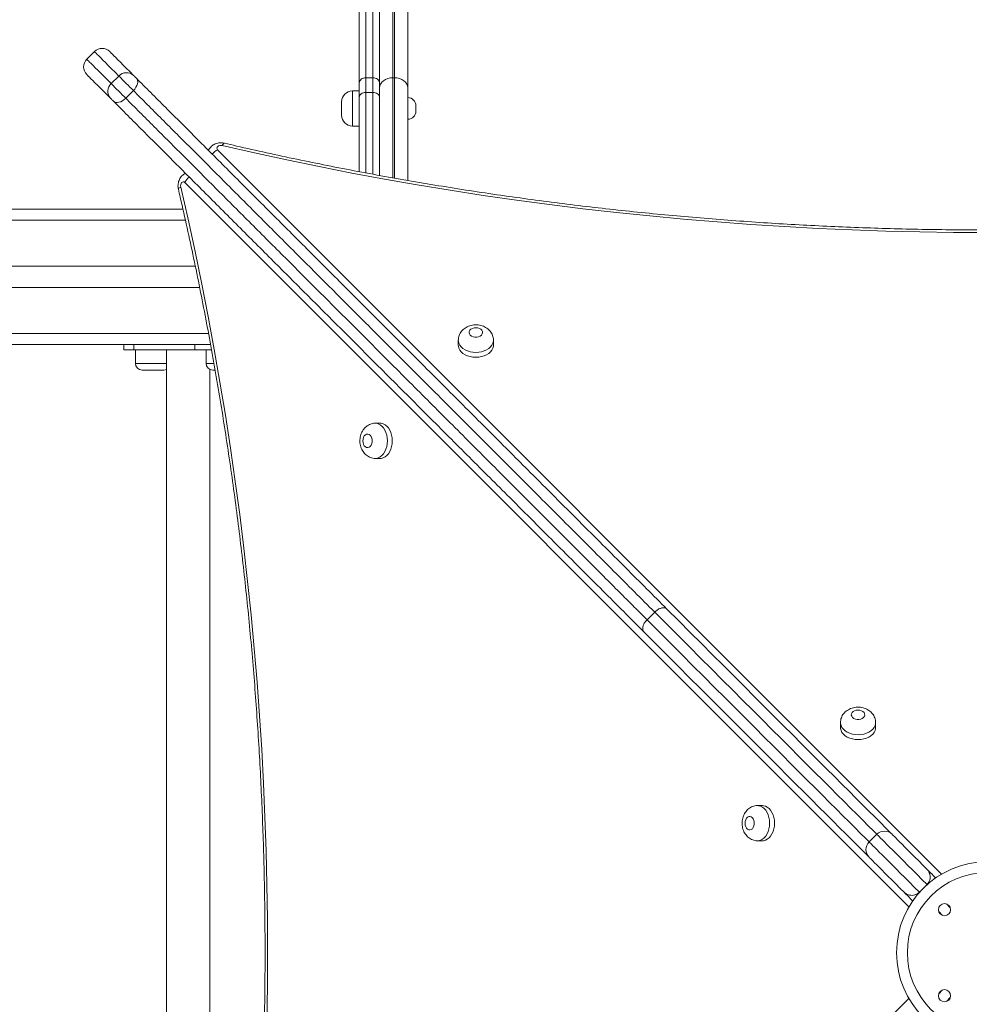
# Model space of a CAD drawing. Units: millimetres. Extents: x 61 to 146, y 54 to 232.
# Drawn here: x 113 to 120, y 118 to 125 of the extents above; entities that cross this region are included whole.
import ezdxf

# ---------------------------------------------------------------- set-up
doc = ezdxf.new("R2010")
doc.units = ezdxf.units.MM
doc.styles.add('SLDTEXTSTYLE0', font='TXT', dxfattribs={"width": 0.663})
doc.dimstyles.new('SLDDIMSTYLE0', dxfattribs={"dimtxt": 5, "dimasz": 3.302, "dimexe": 0, "dimexo": 0.0625, "dimgap": 1.25, "dimtad": 2, "dimlfac": 100, "dimrnd": 1e-09, "dimzin": 12, "dimdsep": 46, "dimtxsty": 'SLDTEXTSTYLE0', "dimsah": 1, "dimcen": 0.09, "dimadec": 0, "dimazin": 0, "dimtfac": 1, "dimtofl": 0, "dimtmove": 0, "dimatfit": 3, "dimfxl": 0, "dimfrac": 2, "dimtolj": 1, "dimtzin": 12, "dimarcsym": 0})

# ---------------------------------------------------------------- blocks, each defined once
blk = doc.blocks.new('*D4')
at = {"color": 7, "linetype": 'Continuous', "lineweight": 0}
for p, q in [((124.523, 133.0713), (80.73, 133.0713)), ((81.73, 133.0713), (81.73, 92.7163)), ((117.4678, 92.7163), (80.73, 92.7163))]:
    blk.add_line(p, q, dxfattribs=at)
for points in [[(81.73, 133.0713), (81.222, 129.7693), (82.238, 129.7693)], [(81.73, 92.7163), (82.238, 96.0183), (81.222, 96.0183)]]:
    blk.add_solid(points, dxfattribs=at)
at = {"color": 7, "linetype": 'Continuous', "lineweight": 0, "insert": (75.2846, 106.2245), "char_height": 5, "attachment_point": 1, "rotation": 90, "style": 'SLDTEXTSTYLE0'}
blk.add_mtext('4050', dxfattribs=at)

msp = doc.modelspace()

# ---------------------------------------------------------------- linework, layer by layer
at = {"color": 7, "linetype": 'Continuous', "lineweight": 15}
for p, q in [((115.34783, 132.57278), (115.34783, 125.04432)), ((115.39783, 125.04432), (115.39783, 132.57278)), ((115.54783, 132.57278), (115.54783, 125.04432)), ((115.55783, 125.04432), (115.55783, 132.57278)), ((115.29783, 125.00678), (115.29783, 132.53524)), ((115.44783, 132.53524), (115.44783, 125.00678)), ((115.65783, 132.4977), (115.65783, 124.96925)), ((113.33842, 125.23752), (113.28185, 125.18095)), ((113.46226, 125.00054), (113.51883, 125.05711)), ((115.29783, 124.90149), (115.29783, 125.00678)), ((115.34783, 125.04432), (115.34783, 124.9354)), ((115.34783, 125.04432), (115.39783, 125.04432)), ((115.39783, 124.9354), (115.39783, 125.04432)), ((115.44783, 125.00678), (115.44783, 124.90149)), ((115.54783, 125.04432), (115.55783, 125.04432)), ((113.57005, 124.89274), (113.62662, 124.94931)), ((115.29783, 124.94699), (115.24783, 124.94699)), ((115.34783, 124.9354), (115.39783, 124.9354)), ((115.65783, 124.96925), (115.65783, 124.2846)), ((115.16783, 124.76699), (115.16783, 124.86699)), ((115.29783, 124.34834), (115.29783, 124.90149)), ((115.44783, 124.90149), (115.44783, 124.67458)), ((115.71783, 124.83699), (115.71783, 124.79699)), ((115.24783, 124.68699), (115.29783, 124.68699)), ((115.44783, 124.32177), (115.44783, 124.67458)), ((94.44783, 124.07135), (113.99337, 124.07135)), ((94.44783, 123.65135), (114.08475, 123.65135)), ((94.44783, 123.49135), (114.11722, 123.49135)), ((116.03106, 123.10204), (116.03106, 123.06566)), ((116.29106, 123.06566), (116.29106, 123.10204)), ((111.4171, 123.07135), (114.10106, 123.07135)), ((113.55653, 123.07135), (113.55653, 123.03135)), ((113.62975, 123.03135), (113.55653, 123.03135)), ((113.62975, 123.07135), (113.62975, 123.03135)), ((114.0823, 123.03135), (113.62975, 123.03135)), ((113.64117, 123.03135), (113.64117, 122.93135)), ((113.8728, 123.03135), (113.8728, 114.11135)), ((114.0823, 123.03135), (114.0823, 123.07135)), ((114.20458, 123.03135), (114.0823, 123.03135)), ((114.10106, 123.07135), (114.19731, 123.07135)), ((114.16443, 123.03135), (114.16443, 122.93135)), ((114.1928, 114.25643), (114.1928, 122.88627)), ((113.85117, 122.88135), (113.69117, 122.88135)), ((114.23082, 122.88135), (114.21443, 122.88135)), ((115.45359, 122.48817), (115.41721, 122.48817)), ((115.41721, 122.22817), (115.45359, 122.22817)), ((117.42818, 121.03455), (117.48475, 121.09112)), ((118.85966, 120.27344), (118.85966, 120.23706)), ((119.11967, 120.23706), (119.11967, 120.27344)), ((118.28217, 119.65954), (118.2458, 119.65954)), ((118.2458, 119.39954), (118.28217, 119.39954)), ((119.12854, 119.4473), (119.07197, 119.39073)), ((119.44361, 119.01909), (119.50018, 119.07565))]:
    msp.add_line(p, q, dxfattribs=at)
at = {"color": 8, "linetype": 'Continuous', "lineweight": 15}
for p, q in [((115.54783, 125.04432), (115.54783, 124.30367)), ((115.55783, 124.30216), (115.55783, 125.04432)), ((115.24783, 124.94699), (115.24783, 124.68699)), ((115.34783, 124.9354), (115.34783, 124.33931)), ((115.39783, 124.33073), (115.39783, 124.9354)), ((114.24978, 124.51142), (119.6085, 119.15271)), ((119.36651, 118.9107), (114.00784, 124.26946)), ((94.44783, 123.99135), (114.01121, 123.99135)), ((94.44783, 123.15135), (114.18295, 123.15135)), ((113.64117, 122.93135), (113.8728, 122.93135)), ((114.16443, 122.93135), (114.22203, 122.93135)), ((119.50102, 119.07481), (119.50018, 119.07565)), ((119.44361, 119.01909), (119.44445, 119.01824)), ((119.67254, 118.90329), (119.64338, 118.93245)), ((119.58681, 118.87588), (119.61597, 118.84673)), ((119.61596, 118.29605), (119.58681, 118.2669)), ((114.00776, 112.87338), (119.36652, 118.23206)), ((119.64338, 118.21033), (119.67253, 118.23948))]:
    msp.add_line(p, q, dxfattribs=at)
at = {"color": 8, "linetype": 'Continuous', "lineweight": 15, "flags": 128}
for points in [[(113.51883, 125.05711), (113.49052, 125.08541), (113.46455, 125.11138), (113.44094, 125.13499), (113.41972, 125.15621), (113.40092, 125.17501), (113.38456, 125.19138), (113.37065, 125.20529), (113.35921, 125.21673), (113.35026, 125.22568), (113.34381, 125.23213), (113.33986, 125.23607), (113.33843, 125.23751), (113.33842, 125.23752)], [(113.28185, 125.18095), (113.28186, 125.18094), (113.2833, 125.1795), (113.28724, 125.17556), (113.29369, 125.16911), (113.30264, 125.16016), (113.31408, 125.14872), (113.32799, 125.13481), (113.34435, 125.11845), (113.36316, 125.09964), (113.38438, 125.07842), (113.40798, 125.05481), (113.43396, 125.02884), (113.46226, 125.00054)], [(114.28419, 124.54255), (114.28859, 124.55044), (114.29282, 124.55607), (114.29673, 124.55922), (114.30012, 124.55979)], [(113.97672, 124.23505), (113.96883, 124.23065), (113.9632, 124.22642), (113.96004, 124.22252), (113.95948, 124.21912)], [(116.29106, 123.10171), (116.29061, 123.09468), (116.28708, 123.08015), (116.28011, 123.06621), (116.26989, 123.05326), (116.2567, 123.04164), (116.24091, 123.03166), (116.22293, 123.0236), (116.20327, 123.01769), (116.18246, 123.01407), (116.16106, 123.01285), (116.13966, 123.01407), (116.11885, 123.01769), (116.09919, 123.0236), (116.08121, 123.03166), (116.06541, 123.04164), (116.05223, 123.05326), (116.04201, 123.06621), (116.03504, 123.08015), (116.0315, 123.09468), (116.03106, 123.10194)], [(115.41754, 122.48817), (115.42458, 122.48773), (115.43911, 122.48419), (115.45304, 122.47722), (115.46599, 122.467), (115.47762, 122.45381), (115.4876, 122.43802), (115.49565, 122.42005), (115.50157, 122.40038), (115.50518, 122.37957), (115.5064, 122.35817), (115.50518, 122.33677), (115.50157, 122.31596), (115.49565, 122.2963), (115.48759, 122.27832), (115.47762, 122.26253), (115.46599, 122.24934), (115.45304, 122.23912), (115.43911, 122.23215), (115.42458, 122.22862), (115.41731, 122.22817)], [(119.12854, 119.4473), (119.10401, 119.47183), (119.06522, 119.51063), (119.02403, 119.55181), (118.98047, 119.59537), (118.93456, 119.64129), (118.88632, 119.68952), (118.8358, 119.74005), (118.783, 119.79284), (118.72797, 119.84788), (118.67073, 119.90512), (118.61131, 119.96453), (118.54976, 120.02609), (118.4861, 120.08975), (118.42037, 120.15548), (118.3526, 120.22325), (118.28285, 120.29301), (118.21113, 120.36472), (118.13751, 120.43835), (118.062, 120.51385), (117.98467, 120.59119), (117.90555, 120.67031), (117.82469, 120.75117), (117.74213, 120.83373), (117.65792, 120.91794), (117.57211, 121.00375), (117.48475, 121.09112)], [(117.42818, 121.03455), (117.51554, 120.94719), (117.60135, 120.86137), (117.68556, 120.77716), (117.76812, 120.6946), (117.84898, 120.61374), (117.9281, 120.53462), (118.00543, 120.45729), (118.08094, 120.38178), (118.15456, 120.30815), (118.22628, 120.23644), (118.29604, 120.16668), (118.3638, 120.09892), (118.42953, 120.03318), (118.49319, 119.96952), (118.55474, 119.90797), (118.61416, 119.84855), (118.6714, 119.79131), (118.72643, 119.73628), (118.77923, 119.68348), (118.82976, 119.63295), (118.87799, 119.58472), (118.9239, 119.53881), (118.96746, 119.49525), (119.00865, 119.45406), (119.04744, 119.41527), (119.07197, 119.39073)], [(119.11966, 120.27311), (119.11922, 120.26608), (119.11569, 120.25155), (119.10872, 120.23761), (119.0985, 120.22466), (119.08531, 120.21304), (119.06951, 120.20306), (119.05154, 120.195), (119.03188, 120.18909), (119.01106, 120.18547), (118.98967, 120.18425), (118.96827, 120.18547), (118.94745, 120.18909), (118.92779, 120.195), (118.90982, 120.20306), (118.89402, 120.21304), (118.88083, 120.22466), (118.87061, 120.23761), (118.86364, 120.25155), (118.86011, 120.26608), (118.85966, 120.27334)], [(118.24613, 119.65954), (118.25316, 119.6591), (118.26769, 119.65556), (118.28162, 119.64859), (118.29458, 119.63837), (118.3062, 119.62519), (118.31618, 119.60939), (118.32424, 119.59141), (118.33015, 119.57175), (118.33377, 119.55094), (118.33498, 119.52954), (118.33377, 119.50814), (118.33015, 119.48733), (118.32423, 119.46767), (118.31618, 119.44969), (118.3062, 119.4339), (118.29458, 119.42071), (118.28162, 119.41049), (118.26769, 119.40352), (118.25316, 119.39998), (118.24589, 119.39954)], [(119.07197, 119.39073), (119.0725, 119.3902), (119.07547, 119.38724), (119.08102, 119.38168), (119.08915, 119.37355), (119.09982, 119.36288), (119.11301, 119.3497), (119.12866, 119.33405), (119.14672, 119.31598), (119.16715, 119.29555), (119.18986, 119.27284), (119.21479, 119.24791), (119.24185, 119.22084), (119.27096, 119.19174), (119.30202, 119.16068), (119.33492, 119.12778), (119.36957, 119.09313), (119.40584, 119.05686), (119.44361, 119.01909)], [(119.50018, 119.07565), (119.4624, 119.11343), (119.42614, 119.1497), (119.39149, 119.18434), (119.35859, 119.21725), (119.32753, 119.24831), (119.29842, 119.27741), (119.27136, 119.30448), (119.24643, 119.32941), (119.22372, 119.35212), (119.20329, 119.37255), (119.18523, 119.39061), (119.16957, 119.40626), (119.15639, 119.41945), (119.14572, 119.43012), (119.13759, 119.43825), (119.13204, 119.4438), (119.12907, 119.44677), (119.12854, 119.4473)]]:
    msp.add_lwpolyline(points, dxfattribs=at)
at = {"color": 7, "linetype": 'Continuous', "lineweight": 15, "flags": 128}
for points in [[(113.45156, 125.23751), (113.45271, 125.23636), (113.45634, 125.23273), (113.46246, 125.22661), (113.47106, 125.21801), (113.48213, 125.20695), (113.49564, 125.19343), (113.5116, 125.17747), (113.52997, 125.1591), (113.55074, 125.13833), (113.57388, 125.11519), (113.59936, 125.08971), (113.62715, 125.06192)], [(113.45745, 124.89221), (113.42965, 124.92001), (113.40417, 124.94549), (113.38103, 124.96863), (113.36026, 124.9894), (113.34189, 125.00777), (113.32594, 125.02372), (113.31242, 125.03724), (113.30136, 125.04831), (113.29276, 125.0569), (113.28664, 125.06302), (113.283, 125.06666), (113.28185, 125.06781)], [(113.46226, 125.00054), (113.46927, 124.99353), (113.4786, 124.98419), (113.48989, 124.97291), (113.50267, 124.96013), (113.51643, 124.94637), (113.53062, 124.93218), (113.54465, 124.91814), (113.55798, 124.90482), (113.57005, 124.89274)], [(113.62662, 124.94931), (113.61455, 124.96138), (113.60122, 124.97471), (113.58719, 124.98875), (113.573, 125.00293), (113.55924, 125.0167), (113.54646, 125.02948), (113.53517, 125.04076), (113.52584, 125.0501), (113.51883, 125.05711)], [(113.64871, 125.04036), (113.65435, 125.03255), (113.6576, 125.02286), (113.65833, 125.01167), (113.65652, 124.99941), (113.65224, 124.98655), (113.64564, 124.97358), (113.63699, 124.96101), (113.62662, 124.94931)], [(113.62715, 125.06192), (113.62876, 125.0603), (113.63095, 125.05812), (113.63361, 125.05546), (113.63659, 125.05247), (113.63976, 125.04931), (113.64294, 125.04613), (113.64598, 125.04309), (113.64871, 125.04036)], [(115.34783, 125.04432), (115.33807, 125.0436), (115.32869, 125.04146), (115.32005, 125.03799), (115.31247, 125.03332), (115.30625, 125.02764), (115.30163, 125.02115), (115.29879, 125.01411), (115.29783, 125.00678)], [(115.44783, 125.00678), (115.44687, 125.01411), (115.44402, 125.02115), (115.4394, 125.02764), (115.43318, 125.03332), (115.42561, 125.03799), (115.41696, 125.04146), (115.40758, 125.0436), (115.39783, 125.04432)], [(115.44783, 124.96925), (115.44975, 124.98389), (115.45544, 124.99798), (115.46468, 125.01096), (115.47712, 125.02233), (115.49227, 125.03167), (115.50956, 125.03861), (115.52832, 125.04288), (115.54783, 125.04432)], [(115.55783, 125.04432), (115.57734, 125.04288), (115.5961, 125.03861), (115.61338, 125.03167), (115.62854, 125.02233), (115.64097, 125.01096), (115.65021, 124.99798), (115.65591, 124.98389), (115.65783, 124.96925)], [(115.34783, 124.9354), (115.33807, 124.93475), (115.32869, 124.93282), (115.32005, 124.92968), (115.31247, 124.92547), (115.30625, 124.92033), (115.30163, 124.91447), (115.29879, 124.90811), (115.29783, 124.90149)], [(115.44783, 124.90149), (115.44687, 124.90811), (115.44402, 124.91447), (115.4394, 124.92033), (115.43318, 124.92547), (115.42561, 124.92968), (115.41696, 124.93282), (115.40758, 124.93475), (115.39783, 124.9354)], [(113.47901, 124.87065), (113.47627, 124.87339), (113.47323, 124.87643), (113.47005, 124.87961), (113.46689, 124.88277), (113.4639, 124.88576), (113.46125, 124.88841), (113.45906, 124.8906), (113.45745, 124.89221)], [(113.57005, 124.89274), (113.55835, 124.88237), (113.54578, 124.87372), (113.53281, 124.86713), (113.51995, 124.86284), (113.50769, 124.86103), (113.49651, 124.86177), (113.48682, 124.86501), (113.47901, 124.87065)], [(114.28419, 124.54255), (114.27499, 124.54365), (114.26574, 124.54275), (114.25735, 124.53994), (114.25062, 124.5355), (114.2462, 124.52986), (114.24453, 124.52355), (114.24576, 124.51721), (114.24978, 124.51142)], [(119.94782, 123.89913), (119.69711, 123.90036), (119.44645, 123.90404), (119.19589, 123.91017), (118.94548, 123.91876), (118.69528, 123.9298), (118.44533, 123.94328), (118.19569, 123.95922), (117.9464, 123.97759), (117.69752, 123.9984), (117.4491, 124.02165), (117.20119, 124.04733), (116.95384, 124.07543), (116.7071, 124.10594), (116.46102, 124.13888), (116.21564, 124.17421), (115.97103, 124.21195), (115.72723, 124.25207), (115.48429, 124.29458), (115.24225, 124.33947), (115.00118, 124.38671), (114.76111, 124.43632), (114.5221, 124.48827), (114.28419, 124.54255)], [(114.00784, 124.26946), (114.00206, 124.27348), (113.99571, 124.27471), (113.98941, 124.27304), (113.98376, 124.26863), (113.97932, 124.26189), (113.97652, 124.2535), (113.97562, 124.24425), (113.97672, 124.23505)], [(113.97672, 124.23505), (114.031, 123.99714), (114.08295, 123.75813), (114.13255, 123.51806), (114.17979, 123.27699), (114.22467, 123.03495), (114.26718, 122.79201), (114.30731, 122.54821), (114.34504, 122.30359), (114.38038, 122.05822), (114.41331, 121.81214), (114.44382, 121.5654), (114.47192, 121.31805), (114.4976, 121.07013), (114.52084, 120.82172), (114.54165, 120.57284), (114.56003, 120.32355), (114.57596, 120.07391), (114.58944, 119.82396), (114.60048, 119.57376), (114.60906, 119.32335), (114.61519, 119.07279), (114.61887, 118.82213), (114.6201, 118.57141), (114.61887, 118.3207), (114.61519, 118.07004)], [(116.16106, 123.19455), (116.14757, 123.19328), (116.13508, 123.18955), (116.12452, 123.18366), (116.11666, 123.17603), (116.1121, 123.16723), (116.11117, 123.15791), (116.11394, 123.14876), (116.12021, 123.14046), (116.1295, 123.13364), (116.14114, 123.12878), (116.15425, 123.12626), (116.16787, 123.12626), (116.18098, 123.12878), (116.19261, 123.13364), (116.20191, 123.14046), (116.20817, 123.14876), (116.21094, 123.15791), (116.21001, 123.16723), (116.20545, 123.17603), (116.1976, 123.18366), (116.18704, 123.18956), (116.17455, 123.19328), (116.16106, 123.19455)], [(116.03106, 123.06566), (116.0315, 123.0583), (116.03504, 123.04377), (116.04201, 123.02984), (116.05223, 123.01688), (116.06541, 123.00526), (116.08121, 122.99528), (116.09919, 122.98723), (116.11885, 122.98131), (116.13966, 122.97769), (116.16106, 122.97648), (116.18246, 122.97769), (116.20327, 122.98131), (116.22293, 122.98723), (116.24091, 122.99528), (116.2567, 123.00526), (116.26989, 123.01688), (116.28011, 123.02984), (116.28708, 123.04377), (116.29061, 123.0583), (116.29106, 123.06566)], [(115.45359, 122.22817), (115.46095, 122.22862), (115.47548, 122.23215), (115.48942, 122.23912), (115.50237, 122.24934), (115.51399, 122.26253), (115.52397, 122.27832), (115.53203, 122.2963), (115.53795, 122.31596), (115.54156, 122.33677), (115.54278, 122.35817), (115.54156, 122.37957), (115.53795, 122.40038), (115.53203, 122.42005), (115.52397, 122.43802), (115.514, 122.45381), (115.50237, 122.467), (115.48942, 122.47722), (115.47549, 122.48419), (115.46096, 122.48773), (115.45359, 122.48817)], [(115.32471, 122.35817), (115.32598, 122.34468), (115.3297, 122.33219), (115.3356, 122.32163), (115.34323, 122.31378), (115.35203, 122.30922), (115.36135, 122.30829), (115.3705, 122.31106), (115.37879, 122.31732), (115.38562, 122.32662), (115.39047, 122.33825), (115.39299, 122.35136), (115.39299, 122.36498), (115.39047, 122.37809), (115.38562, 122.38973), (115.37879, 122.39902), (115.3705, 122.40528), (115.36135, 122.40805), (115.35203, 122.40713), (115.34323, 122.40257), (115.3356, 122.39471), (115.3297, 122.38415), (115.32598, 122.37166), (115.32471, 122.35817)], [(117.57571, 121.11329), (117.6624, 121.0266), (117.74758, 120.94142), (117.8312, 120.8578), (117.91322, 120.77578), (117.99359, 120.69541), (118.07227, 120.61673), (118.14921, 120.53978), (118.22438, 120.46461), (118.29773, 120.39126), (118.36923, 120.31976), (118.43883, 120.25016), (118.5065, 120.18249), (118.5722, 120.11679), (118.63589, 120.05309), (118.69755, 119.99143), (118.75713, 119.93185), (118.81461, 119.87437), (118.86995, 119.81903), (118.92312, 119.76586), (118.9741, 119.71488), (119.02286, 119.66612), (119.06937, 119.61961), (119.1136, 119.57538), (119.15553, 119.53345), (119.19514, 119.49383), (119.23241, 119.45656), (119.24168, 119.4473)], [(119.07197, 119.2776), (119.06271, 119.28686), (119.02544, 119.32413), (118.98582, 119.36374), (118.94389, 119.40568), (118.89966, 119.44991), (118.85315, 119.49642), (118.8044, 119.54517), (118.75342, 119.59615), (118.70024, 119.64933), (118.6449, 119.70467), (118.58743, 119.76215), (118.52784, 119.82173), (118.46619, 119.88339), (118.40249, 119.94708), (118.33679, 120.01278), (118.26913, 120.08045), (118.19952, 120.15005), (118.12803, 120.22155), (118.05468, 120.29491), (117.97951, 120.37008), (117.90256, 120.44702), (117.82388, 120.5257), (117.74351, 120.60607), (117.6615, 120.68809), (117.57788, 120.77171), (117.4927, 120.85689), (117.40601, 120.94359)], [(118.98967, 120.36595), (118.97618, 120.36467), (118.96369, 120.36095), (118.95312, 120.35506), (118.94527, 120.34742), (118.94071, 120.33862), (118.93978, 120.3293), (118.94255, 120.32016), (118.94882, 120.31186), (118.95811, 120.30503), (118.96975, 120.30018), (118.98286, 120.29766), (118.99647, 120.29766), (119.00958, 120.30018), (119.02122, 120.30503), (119.03051, 120.31186), (119.03678, 120.32016), (119.03955, 120.3293), (119.03862, 120.33862), (119.03406, 120.34742), (119.02621, 120.35506), (119.01564, 120.36095), (119.00315, 120.36467), (118.98967, 120.36595)], [(118.85966, 120.23706), (118.86011, 120.2297), (118.86364, 120.21517), (118.87061, 120.20124), (118.88083, 120.18828), (118.89402, 120.17666), (118.90982, 120.16668), (118.92779, 120.15863), (118.94745, 120.15271), (118.96827, 120.14909), (118.98967, 120.14788), (119.01106, 120.14909), (119.03188, 120.15271), (119.05154, 120.15863), (119.06951, 120.16668), (119.08531, 120.17666), (119.0985, 120.18828), (119.10872, 120.20124), (119.11569, 120.21517), (119.11922, 120.2297), (119.11967, 120.23706)], [(118.28217, 119.39954), (118.28954, 119.39998), (118.30407, 119.40352), (118.318, 119.41049), (118.33095, 119.42071), (118.34258, 119.4339), (118.35255, 119.44969), (118.36061, 119.46767), (118.36653, 119.48733), (118.37015, 119.50814), (118.37136, 119.52954), (118.37015, 119.55094), (118.36653, 119.57175), (118.36061, 119.59141), (118.35256, 119.60939), (118.34258, 119.62519), (118.33096, 119.63837), (118.318, 119.64859), (118.30407, 119.65556), (118.28954, 119.6591), (118.28217, 119.65954)], [(118.15329, 119.52954), (118.15456, 119.51605), (118.15828, 119.50356), (118.16418, 119.493), (118.17181, 119.48515), (118.18061, 119.48059), (118.18993, 119.47966), (118.19908, 119.48243), (118.20737, 119.48869), (118.2142, 119.49799), (118.21906, 119.50962), (118.22158, 119.52273), (118.22158, 119.53635), (118.21906, 119.54946), (118.2142, 119.5611), (118.20737, 119.57039), (118.19908, 119.57666), (118.18993, 119.57943), (118.18061, 119.5785), (118.17181, 119.57394), (118.16418, 119.56608), (118.15828, 119.55552), (118.15456, 119.54303), (118.15329, 119.52954)], [(119.24168, 119.4473), (119.24213, 119.44685), (119.24496, 119.44401), (119.25039, 119.43858), (119.2584, 119.43058), (119.26896, 119.42002), (119.28202, 119.40695), (119.29755, 119.39143), (119.31549, 119.37348), (119.33578, 119.3532), (119.35833, 119.33064), (119.38309, 119.30589), (119.40995, 119.27903), (119.43882, 119.25015), (119.4696, 119.21937), (119.50218, 119.18679)], [(119.33248, 119.01708), (119.29989, 119.04967), (119.26911, 119.08045), (119.24024, 119.10932), (119.21338, 119.13618), (119.18863, 119.16093), (119.16607, 119.1835), (119.14578, 119.20378), (119.12784, 119.22172), (119.11231, 119.23725), (119.09925, 119.25032), (119.08869, 119.26087), (119.08069, 119.26888), (119.07526, 119.27431), (119.07242, 119.27714), (119.07197, 119.2776)], [(119.50218, 119.18679), (119.50673, 119.18224), (119.51379, 119.17518), (119.52319, 119.16578), (119.53472, 119.15425), (119.5481, 119.14087), (119.56301, 119.12596), (119.56437, 119.1246)], [(119.39467, 118.95489), (119.3933, 118.95626), (119.37839, 118.97117), (119.36501, 118.98455), (119.35349, 118.99607), (119.34408, 119.00548), (119.33702, 119.01254), (119.33248, 119.01708)]]:
    msp.add_lwpolyline(points, dxfattribs=at)
at = {"color": 7, "linetype": 'Continuous', "lineweight": 15}
for centre, radius in [((119.94787, 118.57139), 0.67314), ((119.94787, 118.57139), 0.59314), ((119.62968, 118.88959), 0.045), ((119.62967, 118.25319), 0.045)]:
    msp.add_circle(centre, radius, dxfattribs=at)
for centre, radius, start, end in [((113.39499, 125.18095), 0.08, 44.99952, 134.99952), ((113.33842, 125.12438), 0.08, 134.99952, 224.99952), ((113.5754, 125.00513), 0.07683, 47.65524, 137.428439), ((113.51423, 124.94396), 0.07682, 132.568398, 222.344091), ((115.24783, 124.86699), 0.08, 90, 180), ((115.65783, 124.83699), 0.06, 0, 90), ((115.65783, 124.79699), 0.06, 270, 0), ((115.24783, 124.76699), 0.08, 180, 270), ((113.69117, 122.93135), 0.05, 180, 270), ((113.85117, 122.93135), 0.05, 270, 295.632052), ((114.21443, 122.93135), 0.05, 180, 270), ((119.18511, 119.39073), 0.08, 44.99952, 134.99952), ((119.12854, 119.33416), 0.08, 134.99952, 224.99952)]:
    msp.add_arc(centre, radius, start, end, dxfattribs=at)
at = {"color": 8, "linetype": 'Continuous', "lineweight": 15}
for centre, radius, start, end in [((114.29847, 124.41175), 0.11093, 116.035834, 142.785321), ((114.10754, 124.22075), 0.11096, 127.170727, 153.961811)]:
    msp.add_arc(centre, radius, start, end, dxfattribs=at)
at = {"color": 7, "linetype": 'Continuous', "lineweight": 15}
for points, knots in [([(113.64871, 125.04036), (113.68368, 125.00539), (113.75372, 124.93534), (113.8653, 124.82377), (113.98097, 124.70809), (114.10048, 124.58858), (114.22302, 124.46604), (114.34823, 124.34083), (114.47555, 124.21351), (114.60448, 124.08457), (114.73426, 123.95479), (114.86095, 123.8281), (114.98417, 123.70488), (115.1038, 123.58525), (115.22298, 123.46607), (115.35609, 123.33296), (115.50264, 123.18639), (115.66194, 123.0271), (115.81858, 122.87046), (115.97249, 122.71654), (116.12367, 122.56536), (116.27275, 122.41628), (116.41961, 122.26941), (116.57782, 122.11121), (116.74666, 121.94236), (116.92523, 121.76379), (117.10005, 121.58896), (117.26665, 121.42236), (117.42563, 121.26338), (117.52569, 121.16332), (117.57571, 121.11329)], [0, 0, 0, 0, 0.0302985, 0.060703, 0.0911426, 0.1215444, 0.1518404, 0.1820531, 0.212349, 0.2426868, 0.2730086, 0.3032432, 0.331093, 0.3589708, 0.3868547, 0.4147125, 0.4528651, 0.4910427, 0.5292033, 0.5668411, 0.6045116, 0.6422008, 0.6798864, 0.7175368, 0.7658086, 0.8141098, 0.8624147, 0.9106915, 0.9553461, 1, 1, 1, 1]), ([(117.48475, 121.09112), (117.43497, 121.14089), (117.33543, 121.24044), (117.17885, 121.39702), (117.01642, 121.55945), (116.84767, 121.7282), (116.67539, 121.90049), (116.51034, 122.06555), (116.35325, 122.22264), (116.20466, 122.37123), (116.05378, 122.52212), (115.9007, 122.67519), (115.74769, 122.82821), (115.59489, 122.98101), (115.44249, 123.13341), (115.30037, 123.27553), (115.16913, 123.40677), (115.04921, 123.5267), (114.92882, 123.64709), (114.80622, 123.76969), (114.68158, 123.89433), (114.55525, 124.02067), (114.42973, 124.14618), (114.30579, 124.27013), (114.18403, 124.39189), (114.065, 124.51093), (113.94904, 124.62689), (113.83679, 124.73914), (113.72852, 124.84741), (113.66055, 124.91538), (113.62662, 124.94931)], [0, 0, 0, 0, 0.0452134, 0.0904271, 0.1378831, 0.1853649, 0.2328437, 0.2802953, 0.3191063, 0.3579554, 0.3968081, 0.43564, 0.4744373, 0.5116059, 0.54879, 0.5859513, 0.614482, 0.6430406, 0.6715926, 0.7001142, 0.7300613, 0.760095, 0.7901442, 0.8201513, 0.8500766, 0.87999, 0.9100082, 0.9400635, 0.9700843, 1, 1, 1, 1]), ([(117.40601, 120.94359), (117.35598, 120.99362), (117.25592, 121.09367), (117.09825, 121.25135), (116.93437, 121.41523), (116.76378, 121.58582), (116.58962, 121.75998), (116.42277, 121.92684), (116.26396, 122.08566), (116.11375, 122.23587), (115.96121, 122.38841), (115.80646, 122.54316), (115.6514, 122.69823), (115.49614, 122.85348), (115.34087, 123.00876), (115.19607, 123.15356), (115.06236, 123.28727), (114.94018, 123.40946), (114.81751, 123.53212), (114.69226, 123.65739), (114.56455, 123.78509), (114.43477, 123.91487), (114.30584, 124.04381), (114.17852, 124.17112), (114.05331, 124.29634), (113.93077, 124.41888), (113.81127, 124.53839), (113.69559, 124.65406), (113.58402, 124.76564), (113.51397, 124.83569), (113.47901, 124.87065)], [0, 0, 0, 0, 0.0446539, 0.0893086, 0.136452, 0.1836217, 0.2307882, 0.277927, 0.3164841, 0.3550781, 0.393676, 0.4322536, 0.4707968, 0.508011, 0.5452414, 0.5824484, 0.6110153, 0.6396104, 0.6681986, 0.6967569, 0.7269914, 0.7573134, 0.7876511, 0.8179468, 0.8481597, 0.8784557, 0.9088576, 0.9392971, 0.9697016, 1, 1, 1, 1]), ([(113.57005, 124.89274), (113.60398, 124.85882), (113.67195, 124.79084), (113.78022, 124.68257), (113.89247, 124.57032), (114.00843, 124.45436), (114.12746, 124.33532), (114.24922, 124.21356), (114.37317, 124.08962), (114.49868, 123.9641), (114.62501, 123.83777), (114.74866, 123.71412), (114.86926, 123.59352), (114.98667, 123.4761), (115.10365, 123.35912), (115.23429, 123.22847), (115.37814, 123.08463), (115.53449, 122.92828), (115.68863, 122.77413), (115.84049, 122.62226), (115.99004, 122.47271), (116.13751, 122.32524), (116.28278, 122.17997), (116.43927, 122.02347), (116.60629, 121.85645), (116.78294, 121.6798), (116.95585, 121.50688), (117.10738, 121.35536), (117.23302, 121.22971), (117.33431, 121.12842), (117.39689, 121.06584), (117.42818, 121.03455)], [0, 0, 0, 0, 0.02991585, 0.05993663, 0.08999151, 0.12000974, 0.14992321, 0.17984818, 0.20985541, 0.23990433, 0.26993798, 0.2998853, 0.32769959, 0.35554189, 0.38339053, 0.4112132, 0.44931829, 0.48744833, 0.52556161, 0.56344786, 0.60136694, 0.63930504, 0.6772399, 0.71513911, 0.76373002, 0.81235073, 0.8609749, 0.90957071, 0.94299284, 0.97149624, 1, 1, 1, 1]), ([(114.30011, 124.55979), (114.29576, 124.56064), (114.28554, 124.56265), (114.26886, 124.56304), (114.25052, 124.56069), (114.23324, 124.55539), (114.21776, 124.54758), (114.20451, 124.5379), (114.19351, 124.52629), (114.18599, 124.51577), (114.18316, 124.50883), (114.18231, 124.50675)], [0, 0, 0, 0, 0.0945253, 0.2218213, 0.3522058, 0.4864789, 0.6062891, 0.7235487, 0.8383614, 0.9513821, 1, 1, 1, 1]), ([(125.59553, 124.5598), (125.5565, 124.55074), (125.44324, 124.52447), (125.25501, 124.48254), (125.03053, 124.43471), (124.80513, 124.38897), (124.57885, 124.3453), (124.35174, 124.30372), (124.12382, 124.26424), (123.89516, 124.22685), (123.66578, 124.19158), (123.43572, 124.15841), (123.20504, 124.12737), (122.97377, 124.09845), (122.74195, 124.07167), (122.50963, 124.04702), (122.27684, 124.02451), (122.04363, 124.00414), (121.81005, 123.98593), (121.57612, 123.96986), (121.34191, 123.95595), (121.10744, 123.9442), (120.87276, 123.9346), (120.63791, 123.92717), (120.40294, 123.9219), (120.16789, 123.91879), (119.93279, 123.91785), (119.6977, 123.91907), (119.46266, 123.92245), (119.2277, 123.928), (118.99287, 123.93571), (118.75822, 123.94558), (118.52378, 123.9576), (118.2896, 123.97179), (118.05572, 123.98813), (117.82218, 124.00662), (117.58902, 124.02726), (117.35629, 124.05004), (117.12403, 124.07497), (116.89228, 124.10202), (116.66108, 124.13122), (116.43048, 124.16253), (116.20051, 124.19596), (115.97122, 124.23151), (115.74264, 124.26916), (115.51483, 124.30891), (115.28782, 124.35076), (115.06165, 124.39469), (114.83636, 124.44069), (114.61201, 124.48879), (114.43341, 124.52881), (114.32966, 124.55292), (114.30011, 124.55979)], [0, 0, 0, 0, 0.01075, 0.0311889, 0.0516282, 0.0720675, 0.0925069, 0.1129463, 0.1333859, 0.1538254, 0.1742651, 0.1947049, 0.2151447, 0.2355846, 0.2560245, 0.2764645, 0.2969045, 0.3173446, 0.3377847, 0.3582249, 0.3786651, 0.3991053, 0.4195455, 0.4399858, 0.4604261, 0.4808664, 0.5013066, 0.5217469, 0.5421872, 0.5626275, 0.5830678, 0.603508, 0.6239481, 0.6443884, 0.6648285, 0.6852686, 0.7057087, 0.7261487, 0.7465887, 0.7670285, 0.7874685, 0.8079082, 0.8283479, 0.8487876, 0.8692271, 0.8896666, 0.910106, 0.9305453, 0.9509845, 0.9714237, 0.9918627, 1, 1, 1, 1]), ([(114.01265, 124.337), (114.00969, 124.3357), (114.002, 124.33233), (113.99105, 124.32414), (113.98002, 124.31309), (113.97086, 124.30005), (113.96369, 124.28533), (113.95873, 124.26908), (113.95632, 124.25168), (113.95647, 124.23474), (113.95855, 124.22398), (113.95948, 124.21913)], [0, 0, 0, 0, 0.0696854, 0.180866, 0.2924701, 0.4059318, 0.5224869, 0.6428548, 0.7670645, 0.8948341, 1, 1, 1, 1]), ([(113.95948, 124.21913), (113.96854, 124.18009), (113.99481, 124.06684), (114.03673, 123.8786), (114.08456, 123.65413), (114.1303, 123.42872), (114.17397, 123.20245), (114.21554, 122.97533), (114.25503, 122.74742), (114.29241, 122.51875), (114.32768, 122.28937), (114.36085, 122.05932), (114.39189, 121.82863), (114.4208, 121.59736), (114.44759, 121.36554), (114.47224, 121.13322), (114.49474, 120.90043), (114.51511, 120.66722), (114.53332, 120.43364), (114.54938, 120.19971), (114.56329, 119.9655), (114.57504, 119.73103), (114.58463, 119.49635), (114.59207, 119.2615), (114.59734, 119.02653), (114.60044, 118.79148), (114.60138, 118.55639), (114.60016, 118.3213), (114.59678, 118.08625), (114.59123, 117.85129), (114.58352, 117.61647), (114.57364, 117.38181), (114.56161, 117.14737), (114.54743, 116.91319), (114.53108, 116.67931), (114.51259, 116.44577), (114.49195, 116.21261), (114.46916, 115.97988), (114.44424, 115.74762), (114.41718, 115.51587), (114.38799, 115.28467), (114.35667, 115.05407), (114.32324, 114.8241), (114.28769, 114.59481), (114.25004, 114.36624), (114.21028, 114.13843), (114.16843, 113.91142), (114.1245, 113.68525), (114.07849, 113.45996), (114.03039, 113.23561), (113.99037, 113.057), (113.96626, 112.95325), (113.9594, 112.92371)], [0, 0, 0, 0, 0.01075, 0.0311889, 0.0516281, 0.0720675, 0.092507, 0.1129463, 0.1333859, 0.1538255, 0.1742651, 0.194705, 0.2151447, 0.2355847, 0.2560246, 0.2764645, 0.2969045, 0.3173447, 0.3377848, 0.358225, 0.3786652, 0.3991053, 0.4195456, 0.4399859, 0.4604262, 0.4808664, 0.5013066, 0.5217469, 0.5421872, 0.5626276, 0.5830677, 0.6035081, 0.6239483, 0.6443885, 0.6648285, 0.6852687, 0.7057088, 0.7261488, 0.7465887, 0.7670286, 0.7874685, 0.8079082, 0.828348, 0.8487877, 0.8692272, 0.8896666, 0.9101059, 0.9305453, 0.9509846, 0.9714237, 0.9918628, 1, 1, 1, 1]), ([(116.16106, 123.21634), (116.15647, 123.21622), (116.14489, 123.21591), (116.1264, 123.21282), (116.10686, 123.20676), (116.08911, 123.19824), (116.07361, 123.18781), (116.06017, 123.17549), (116.04905, 123.16155), (116.04037, 123.14627), (116.03431, 123.12945), (116.03115, 123.11445), (116.03139, 123.10502), (116.03146, 123.10188)], [0, 0, 0, 0, 0.070111, 0.1769496, 0.2858051, 0.3847978, 0.4819763, 0.5769929, 0.6700183, 0.7615198, 0.8520036, 0.9506598, 1, 1, 1, 1]), ([(116.29094, 123.10151), (116.29098, 123.10199), (116.29154, 123.10847), (116.28964, 123.12093), (116.28517, 123.13813), (116.27767, 123.15413), (116.26781, 123.1687), (116.25568, 123.18168), (116.24147, 123.19294), (116.22532, 123.20228), (116.20746, 123.20951), (116.18819, 123.21435), (116.17249, 123.21618), (116.16338, 123.21631), (116.16106, 123.21634)], [0, 0, 0, 0, 0.00751944, 0.1020627, 0.19473304, 0.2863393, 0.37780302, 0.47007074, 0.56406176, 0.66045847, 0.75955422, 0.86110017, 0.96457165, 1, 1, 1, 1]), ([(115.41774, 122.48805), (115.41726, 122.48809), (115.41078, 122.48866), (115.39833, 122.48675), (115.38113, 122.48228), (115.36513, 122.47478), (115.35056, 122.46492), (115.33757, 122.45279), (115.32631, 122.43858), (115.31697, 122.42244), (115.30974, 122.40457), (115.30491, 122.38531), (115.30307, 122.3696), (115.30294, 122.3605), (115.30291, 122.35817)], [0, 0, 0, 0, 0.0075199, 0.1020577, 0.1947328, 0.2863369, 0.3777944, 0.4700751, 0.5640665, 0.6604635, 0.7595597, 0.8611045, 0.9645838, 1, 1, 1, 1]), ([(115.30291, 122.35817), (115.30303, 122.35358), (115.30334, 122.342), (115.30643, 122.32352), (115.31249, 122.30397), (115.32102, 122.28622), (115.33144, 122.27072), (115.34376, 122.25728), (115.35771, 122.24616), (115.37298, 122.23749), (115.3898, 122.23142), (115.4048, 122.22826), (115.41423, 122.2285), (115.41737, 122.22858)], [0, 0, 0, 0, 0.0701164, 0.1769489, 0.2858131, 0.3848022, 0.4819781, 0.5769941, 0.6700232, 0.7615209, 0.8519983, 0.9506603, 1, 1, 1, 1]), ([(117.57571, 121.11329), (117.57561, 121.1134), (117.57306, 121.11591), (117.56544, 121.1211), (117.54941, 121.12421), (117.52782, 121.12006), (117.50496, 121.10906), (117.49149, 121.0971), (117.48475, 121.09112)], [0, 0, 0, 0, 0.0058721, 0.1415562, 0.3562644, 0.5708761, 0.7854323, 1, 1, 1, 1]), ([(117.42818, 121.03455), (117.4222, 121.02781), (117.41024, 121.01434), (117.39924, 120.99148), (117.39509, 120.96988), (117.39821, 120.95387), (117.40337, 120.94623), (117.4059, 120.94369), (117.40601, 120.94359)], [0, 0, 0, 0, 0.2145594, 0.4291199, 0.6437306, 0.858438, 0.9941239, 1, 1, 1, 1]), ([(118.98967, 120.38774), (118.98508, 120.38762), (118.97349, 120.38731), (118.95501, 120.38422), (118.93546, 120.37816), (118.91772, 120.36963), (118.90222, 120.35921), (118.88878, 120.34689), (118.87765, 120.33294), (118.86898, 120.31767), (118.86291, 120.30086), (118.85976, 120.28585), (118.85999, 120.27642), (118.86007, 120.27328)], [0, 0, 0, 0, 0.070111, 0.1769566, 0.285812, 0.3848025, 0.4819835, 0.5769959, 0.6700312, 0.7615299, 0.8520075, 0.9506598, 1, 1, 1, 1]), ([(119.11954, 120.27291), (119.11959, 120.27339), (119.12015, 120.27987), (119.11824, 120.29233), (119.11378, 120.30952), (119.10627, 120.32552), (119.09641, 120.34009), (119.08428, 120.35308), (119.07007, 120.36434), (119.05393, 120.37368), (119.03607, 120.38091), (119.0168, 120.38575), (119.00109, 120.38758), (118.99199, 120.38771), (118.98967, 120.38774)], [0, 0, 0, 0, 0.0075316, 0.1020635, 0.1947421, 0.2863374, 0.3778005, 0.4700806, 0.5640714, 0.6604678, 0.7595578, 0.8610991, 0.9645777, 1, 1, 1, 1]), ([(118.24632, 119.65942), (118.24585, 119.65946), (118.23937, 119.66003), (118.22691, 119.65812), (118.20971, 119.65365), (118.19371, 119.64615), (118.17914, 119.63629), (118.16615, 119.62416), (118.1549, 119.60995), (118.14555, 119.59381), (118.13833, 119.57594), (118.13349, 119.55668), (118.13166, 119.54097), (118.13153, 119.53186), (118.13149, 119.52954)], [0, 0, 0, 0, 0.0075258, 0.102063, 0.1947319, 0.286336, 0.3777995, 0.4700754, 0.5640663, 0.6604658, 0.7595614, 0.8611057, 0.9645717, 1, 1, 1, 1]), ([(118.13149, 119.52954), (118.13162, 119.52495), (118.13193, 119.51337), (118.13501, 119.49489), (118.14108, 119.47534), (118.1496, 119.4576), (118.16002, 119.44209), (118.17235, 119.42865), (118.18629, 119.41753), (118.20157, 119.40885), (118.21838, 119.40279), (118.23339, 119.39964), (118.24281, 119.39987), (118.24596, 119.39995)], [0, 0, 0, 0, 0.0701049, 0.1769503, 0.285804, 0.3847967, 0.4819799, 0.5769921, 0.670022, 0.7615263, 0.851999, 0.9506599, 1, 1, 1, 1]), ([(119.50018, 119.07565), (119.5033, 119.07913), (119.51025, 119.08685), (119.51847, 119.10221), (119.52306, 119.11853), (119.52402, 119.13434), (119.52222, 119.14947), (119.51768, 119.16409), (119.51252, 119.17266), (119.50992, 119.17698)], [0, 0, 0, 0, 0.0802601, 0.1784836, 0.3301194, 0.4701276, 0.613495, 0.8055462, 1, 1, 1, 1]), ([(119.50218, 119.18679), (119.5022, 119.18677), (119.50273, 119.18623), (119.50529, 119.18354), (119.50787, 119.17988), (119.50992, 119.17698)], [0, 0, 0, 0, 0.0059141, 0.2126472, 1, 1, 1, 1]), ([(119.34228, 119.00935), (119.33867, 119.01193), (119.33504, 119.01452), (119.33249, 119.01707), (119.33248, 119.01708)], [0, 0, 0, 0, 0.9940793, 1, 1, 1, 1]), ([(119.44361, 119.01909), (119.44181, 119.01738), (119.43568, 119.0116), (119.42407, 119.00418), (119.40706, 118.9974), (119.38895, 118.99491), (119.37089, 118.99672), (119.35515, 119.00157), (119.34657, 119.00675), (119.34228, 119.00935)], [0, 0, 0, 0, 0.0428008, 0.1453208, 0.2468566, 0.430367, 0.6130034, 0.8064105, 1, 1, 1, 1])]:
    msp.add_open_spline(points, degree=3, knots=knots, dxfattribs=at)

# ---------------------------------------------------------------- dimensions: what is measured, and where the dimension line sits
at = {"color": 7, "linetype": 'Continuous', "lineweight": 0}
dim = msp.add_linear_dim(base=(81.72996, 92.71625), p1=(124.523, 133.07135), p2=(117.46783, 92.71625), angle=90, dimstyle='SLDDIMSTYLE0', dxfattribs=at)
dim.commit()
dim.dimension.update_dxf_attribs({"geometry": '*D4', "text_midpoint": (81.72996, 113.61321), "dimtype": 160})

doc.saveas('drawing.dxf')
